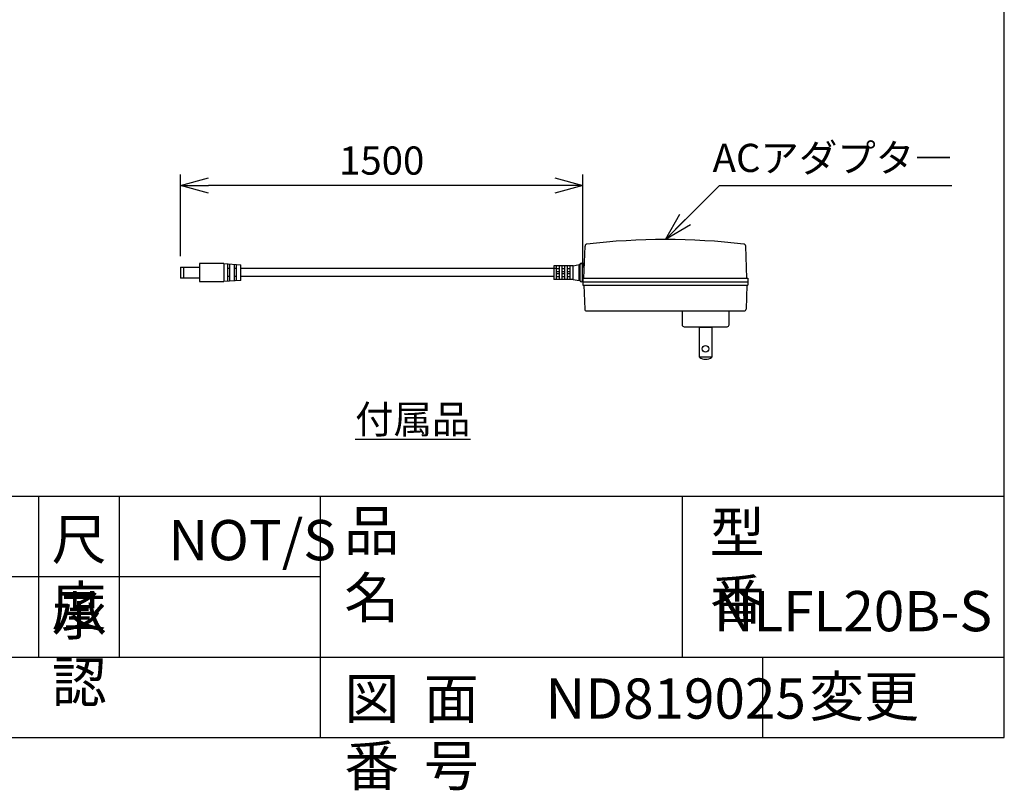
# Model space of a CAD drawing. Units: millimetres. Extents: x 0 to 1591, y -26 to 760.
# Drawn here: x 631 to 1120, y -26 to 357 of the extents above; entities that cross this region are included whole.
import ezdxf

# ---------------------------------------------------------------- set-up
doc = ezdxf.new("R2010")
doc.units = ezdxf.units.MM
doc.header["$PDMODE"] = 3
doc.layers.add('contour', color=2, linetype='Continuous')
doc.layers.add('mark', color=6, linetype='Continuous')
doc.layers.add('frame', color=9, linetype='Continuous', lineweight=30)
doc.styles.add('JL', font='MS Mincho.ttf', dxfattribs={"width": 0.5, "height": 10})
doc.styles.get("Standard").update_dxf_attribs({"font": 'txt.shx', "bigfont": 'bigfont.shx'})
doc.dimstyles.get("Standard").update_dxf_attribs({"dimscale": 4, "dimtxt": 3.5, "dimasz": 3.5, "dimexe": 1.35, "dimexo": 1.35, "dimgap": 1.35, "dimtad": 1, "dimdsep": 46, "dimtxsty": 'STANDARD', "dimblk": 'OPEN30', "dimcen": 0, "dimclrd": 256, "dimclre": 256, "dimclrt": 3, "dimazin": 2, "dimtfac": 1, "dimtmove": 0, "dimatfit": 3, "dimldrblk": 'OPEN30', "dimfxl": 0.18, "dimtolj": 1, "dimlwd": -1, "dimlwe": -1, "dimarcsym": 0})

# ---------------------------------------------------------------- blocks, each defined once
blk = doc.blocks.new('_Open30')
at = {"color": 0, "linetype": 'ByBlock', "lineweight": -2}
for p, q in [((-1, 0.268), (0, 0)), ((0, 0), (-1, -0.268)), ((0, 0), (-1, 0))]:
    blk.add_line(p, q, dxfattribs=at)
blk = doc.blocks.new('*D38')
at = {"layer": 'Defpoints', "color": 0, "transparency": 16777216}
for p in [(710.53, 274.27), (710.53, 233.76), (910.53, 228.18)]:
    blk.add_point(p, dxfattribs=at)
at = {"layer": 'mark', "linetype": 'ByBlock', "transparency": 16777216}
for p, q in [((710.53, 239.16), (710.53, 279.67)), ((910.53, 233.58), (910.53, 279.67)), ((896.53, 274.27), (724.53, 274.27))]:
    blk.add_line(p, q, dxfattribs=at)
at = {"layer": 'mark', "transparency": 16777216, "xscale": 14, "yscale": 14, "zscale": 14, "rotation": 180}
blk.add_blockref('_Open30', (710.53, 274.27), dxfattribs=at)
at = {"layer": 'mark', "transparency": 16777216, "xscale": 14, "yscale": 14, "zscale": 14}
blk.add_blockref('_Open30', (910.53, 274.27), dxfattribs=at)
at = {"layer": 'mark', "color": 3, "transparency": 16777216, "insert": (810.53, 286.67), "char_height": 14, "attachment_point": 5}
blk.add_mtext('\\A1;1500', dxfattribs=at)

msp = doc.modelspace()

# ---------------------------------------------------------------- linework, layer by layer
at = {"layer": 'contour'}
for p, q in [((911.029, 228.176), (911.588, 244.2)), ((992.029, 228.176), (991.469, 244.2)), ((732.029, 235.505), (720.029, 235.505)), ((720.029, 235.505), (720.029, 226.505)), ((732.029, 235.505), (732.029, 226.505)), ((732.029, 235.505), (740.529, 234.905)), ((734.129, 226.654), (734.129, 235.357)), ((735.129, 226.724), (735.129, 235.287)), ((737.329, 226.88), (737.329, 235.131)), ((738.329, 226.95), (738.329, 235.061)), ((905.627, 234.405), (908.627, 235.005)), ((909.127, 235.005), (908.627, 235.005)), ((908.627, 227.005), (908.627, 235.005)), ((909.127, 226.905), (909.127, 235.105)), ((910.127, 235.105), (910.127, 226.905)), ((911.127, 231.005), (911.127, 235.105)), ((710.529, 233.755), (710.529, 228.255)), ((710.529, 233.755), (720.029, 233.755)), ((712.029, 233.755), (712.029, 228.255)), ((735.129, 233.005), (734.129, 233.005)), ((738.329, 233.005), (737.329, 233.005)), ((740.529, 227.105), (740.529, 234.905)), ((896.127, 233.005), (740.529, 233.005)), ((896.127, 234.405), (896.127, 227.605)), ((905.627, 234.405), (896.127, 234.405)), ((897.485, 233.005), (896.127, 233.005)), ((897.485, 227.605), (897.485, 234.405)), ((897.485, 233.005), (898.842, 233.005)), ((897.485, 231.505), (898.842, 231.505)), ((897.485, 230.505), (898.842, 230.505)), ((898.842, 227.605), (898.842, 234.405)), ((900.199, 227.605), (900.199, 234.405)), ((900.199, 233.005), (901.556, 233.005)), ((900.199, 231.505), (901.556, 231.505)), ((900.199, 230.505), (901.556, 230.505)), ((901.556, 227.605), (901.556, 234.405)), ((902.913, 227.605), (902.913, 234.405)), ((902.913, 233.005), (904.27, 233.005)), ((902.913, 231.505), (904.27, 231.505)), ((902.913, 230.505), (904.27, 230.505)), ((904.27, 227.605), (904.27, 234.405)), ((905.627, 227.605), (905.627, 234.405)), ((720.029, 228.255), (710.529, 228.255)), ((720.029, 226.505), (732.029, 226.505)), ((740.529, 227.105), (732.029, 226.505)), ((735.129, 229.005), (734.129, 229.005)), ((738.329, 229.005), (737.329, 229.005)), ((896.127, 229.005), (740.529, 229.005)), ((905.627, 227.605), (896.127, 227.605)), ((897.485, 229.005), (898.842, 229.005)), ((900.199, 229.005), (901.556, 229.005)), ((902.913, 229.005), (904.27, 229.005)), ((905.627, 227.605), (908.627, 227.005)), ((909.127, 227.005), (908.627, 227.005)), ((910.529, 228.176), (910.529, 224.676)), ((910.529, 228.176), (992.529, 228.176)), ((910.529, 226.426), (992.529, 226.426)), ((992.529, 228.176), (992.529, 224.676)), ((910.529, 224.676), (992.529, 224.676)), ((911.029, 224.676), (911.44, 212.892)), ((992.029, 224.676), (991.617, 212.892)), ((912.44, 211.926), (990.618, 211.926)), ((968.429, 188.926), (968.429, 203.926)), ((968.429, 203.926), (974.629, 203.926)), ((974.629, 203.926), (974.629, 188.926)), ((974.629, 188.926), (968.429, 188.926))]:
    msp.add_line(p, q, dxfattribs=at)
msp.add_lwpolyline([(982.029, 203.926), (961.029, 203.926, -0.4142136), (960.029, 204.926), (960.029, 211.926), (983.029, 211.926), (983.029, 204.926, -0.4142136)], format="xyb", close=True, dxfattribs=at)
msp.add_circle((971.529, 193.076), 1.65, dxfattribs=at)
for centre, radius, start, end in [((912.588, 244.165), 1, 96.64636, 178), ((951.529, -90.024), 337.45, 83.35364, 96.64636), ((990.47, 244.165), 1, 2, 83.35364), ((909.627, 235.105), 0.5, 0, 180), ((910.627, 235.105), 0.5, 0, 180), ((909.627, 226.905), 0.5, 180, 0), ((910.627, 226.905), 0.5, 180, 258.60405), ((912.44, 212.926), 1, 182, 270), ((990.618, 212.926), 1, 270, 358), ((971.529, 193.231), 5.305, 234.24261, 305.75739)]:
    msp.add_arc(centre, radius, start, end, dxfattribs=at)
at = {"layer": 'frame'}
for p, q in [((360, 120), (1120, 120)), ((640, 120), (640, 40)), ((680, 120), (680, 40)), ((780, 120), (780, 0)), ((960, 40), (960, 120)), ((360, 80), (780, 80)), ((360, 40), (1120, 40)), ((1000, 0), (1000, 40))]:
    msp.add_line(p, q, dxfattribs=at)
msp.add_lwpolyline([(1120, 0), (1120, 760), (0, 760), (0, 0)], close=True, dxfattribs=at)

# ---------------------------------------------------------------- texts
at = {"char_height": 20, "attachment_point": 1, "style": 'JL'}
for s, insert in [('\\Ftxt.shx,bigfont.shx|c128;品  名', (791.927, 112.791)), ('\\Ftxt.shx,bigfont.shx|c128;型  番', (973.644, 111.942)), ('\\Ftxt.shx,bigfont.shx|c128;尺 度', (646.493, 108.527)), ('{\\Ftxt,bigfont|c128;NOT/S}', (704.539, 108.078)), ('\\Ftxt.shx,bigfont.shx|c128;承 認', (646.567, 70.935)), ('{\\Ftxt,bigfont|c136;NLFL20B-S}', (975.576, 72.791)), ('\\Ftxt.shx,bigfont.shx|c128;図  面  番  号', (792.012, 29.354)), ('{\\Ftxt,bigfont|c136;ND819025}', (892.012, 29.354)), ('\\Ftxt.shx,bigfont.shx|c128;変更', (1023.025, 30.454))]:
    msp.add_mtext(s, dxfattribs=dict(at, insert=insert))
at = {"layer": 'mark', "color": 3, "insert": (1034.662, 286.178), "char_height": 14, "width": 1476.10148, "attachment_point": 5}
msp.add_mtext('ACアダプタ―', dxfattribs=at)
at = {"layer": 'mark', "color": 3, "insert": (825.96, 158.095), "char_height": 14, "attachment_point": 5}
msp.add_mtext('{\\L付属品}', dxfattribs=at)

# ---------------------------------------------------------------- dimensions: what is measured, and where the dimension line sits
at = {"layer": 'mark'}
dim = msp.add_linear_dim(base=(710.529, 274.266), p1=(910.529, 228.176), p2=(710.529, 233.755), text='1500', dimstyle='Standard', override={"dimarcsym": 1}, dxfattribs=at)
dim.commit()
dim.dimension.update_dxf_attribs({"geometry": '*D38', "text_midpoint": (810.529, 286.666)})

# ---------------------------------------------------------------- leaders
msp.add_leader([(951.529, 247.426), (978.368, 274.266), (1093.931, 274.266)], dimstyle='Standard', override={"dimgap": 1.35, "dimtad": 0, "dimarcsym": 1}, dxfattribs=at)

doc.saveas('drawing.dxf')
